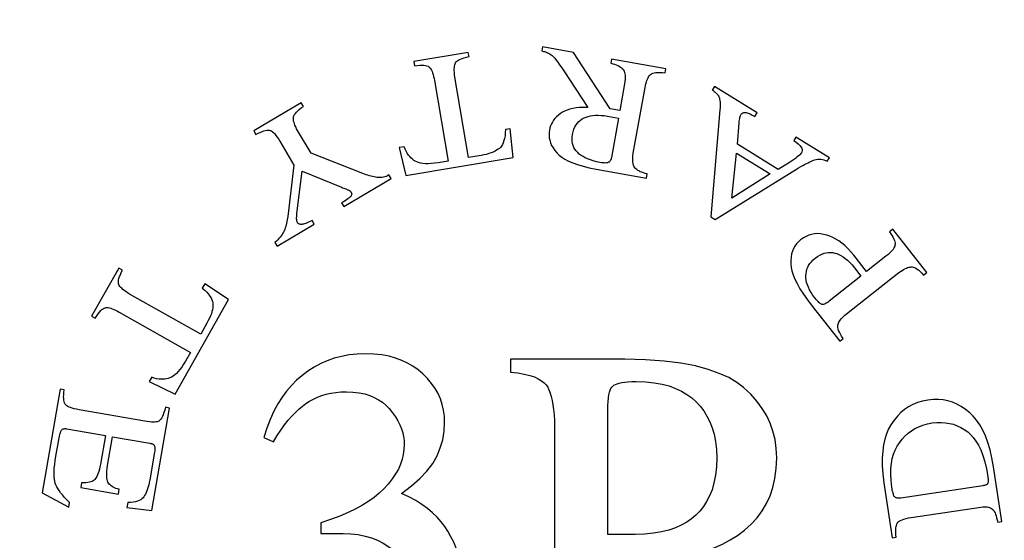
# Model space of a CAD drawing. Units: millimetres. Extents: x -94 to 26, y -38 to 50.
# Drawn here: x -6 to 6, y 14 to 20 of the extents above; entities that cross this region are included whole.
import ezdxf

# ---------------------------------------------------------------- set-up
doc = ezdxf.new("R2010")
doc.units = ezdxf.units.MM
doc.header["$LTSCALE"] = 30.734
doc.layers.get('0').update_dxf_attribs({"linetype": 'CONTINUOUS'})
doc.styles.get("Standard").update_dxf_attribs({"font": 'txt', "width": 0.8})
doc.dimstyles.new('DIMSTYLE_1', dxfattribs={"dimtxt": 3, "dimasz": 3, "dimexe": 1.5, "dimexo": 0.5, "dimgap": 0.75, "dimtad": 1, "dimlfac": 0.5, "dimtxsty": 'STANDARD', "dimblk": '_FILLED', "dimblk1": '_FILLED', "dimblk2": '_FILLED', "dimcen": 0.09, "dimadec": 0, "dimazin": 0, "dimtfac": 1, "dimtofl": 0, "dimtmove": 0, "dimatfit": 3, "dimldrblk": '_FILLED', "dimfxl": 1, "dimtolj": 1, "dimarcsym": 0})

# ---------------------------------------------------------------- blocks, each defined once
blk = doc.blocks.new('_FILLED')
at = {"color": 0, "linetype": 'BYBLOCK'}
blk.add_solid([(0, 0), (-1, 0.3167), (-1, -0.3167)], dxfattribs=at)
blk = doc.blocks.new('*D0')
at = {"color": 7, "linetype": 'CONTINUOUS'}
for p, q in [((-16.845, 7.3), (-16.845, 47.3)), ((16.845, 7.3), (16.845, 47.3)), ((-16.845, 45.8), (0, 45.8)), ((16.845, 45.8), (0, 45.8))]:
    blk.add_line(p, q, dxfattribs=at)
at = {"color": 7, "linetype": 'CONTINUOUS', "xscale": 3, "yscale": 3, "zscale": 3, "rotation": 180}
blk.add_blockref('_FILLED', (-16.845, 45.8), dxfattribs=at)
at = {"color": 7, "linetype": 'CONTINUOUS', "xscale": 3, "yscale": 3, "zscale": 3}
blk.add_blockref('_FILLED', (16.845, 45.8), dxfattribs=at)
at = {"color": 7, "linetype": 'CONTINUOUS', "insert": (0, 49.55), "char_height": 3, "width": 15.42857, "attachment_point": 2, "line_spacing_factor": 0.9}
blk.add_mtext('16,85', dxfattribs=at)

msp = doc.modelspace()

# ---------------------------------------------------------------- linework, layer by layer
at = {"color": 7, "linetype": 'CONTINUOUS'}
for p, q in [((-0.6, 19.776), (-1.228, 19.671)), ((-0.592, 19.729), (-0.6, 19.776)), ((0.255, 19.841), (0.247, 19.794)), ((0.613, 19.778), (0.255, 19.841)), ((1.034, 19.127), (0.613, 19.778)), ((-1.228, 19.671), (-1.22, 19.623)), ((1.051, 19.699), (1.042, 19.652)), ((1.678, 19.587), (1.051, 19.699)), ((0.502, 19.563), (0.778, 19.142)), ((1.67, 19.54), (1.678, 19.587)), ((-0.99, 19.453), (-0.834, 18.524)), ((-0.597, 18.564), (-0.754, 19.493)), ((1.202, 19.414), (1.147, 19.107)), ((1.302, 18.613), (1.438, 19.372)), ((2.238, 19.384), (2.213, 19.343)), ((2.729, 19.08), (2.238, 19.384)), ((-2.526, 19.196), (-3.075, 18.872)), ((-2.502, 19.155), (-2.526, 19.196)), ((1.147, 19.107), (1.034, 19.127)), ((2.3, 19.113), (2.198, 17.879)), ((2.704, 19.039), (2.729, 19.08)), ((1.006, 19.042), (1.131, 19.02)), ((1.131, 19.02), (1.05, 18.566)), ((2.502, 18.718), (2.522, 18.966)), ((-3.075, 18.872), (-3.05, 18.83)), ((-2.412, 18.613), (-2.568, 18.876)), ((-0.117, 18.895), (-0.173, 18.886)), ((-0.084, 18.566), (-0.117, 18.895)), ((-2.774, 18.754), (-2.611, 18.478)), ((3.178, 18.801), (3.153, 18.76)), ((3.563, 18.562), (3.178, 18.801)), ((-1.34, 18.689), (-1.396, 18.68)), ((-1.396, 18.68), (-1.319, 18.358)), ((2.971, 18.427), (2.502, 18.718)), ((-1.815, 18.379), (-2.412, 18.613)), ((-1.319, 18.358), (-0.084, 18.566)), ((-0.834, 18.524), (-0.947, 18.505)), ((-0.453, 18.588), (-0.597, 18.564)), ((2.438, 18.095), (2.493, 18.616)), ((2.493, 18.616), (2.882, 18.375)), ((3.102, 18.507), (2.971, 18.427)), ((3.537, 18.521), (3.563, 18.562)), ((-2.611, 18.478), (-2.681, 17.885)), ((-2.576, 17.917), (-2.516, 18.407)), ((-2.516, 18.407), (-2.063, 18.221)), ((0.873, 18.431), (1.453, 18.328)), ((2.246, 17.849), (3.185, 18.431)), ((-2.036, 17.999), (-1.491, 18.321)), ((-1.491, 18.321), (-1.516, 18.363)), ((1.453, 18.328), (1.462, 18.375)), ((2.882, 18.375), (2.438, 18.095)), ((-2.061, 18.04), (-2.036, 17.999)), ((-2.377, 17.797), (-2.402, 17.839)), ((2.198, 17.879), (2.246, 17.849)), ((-2.806, 17.543), (-2.377, 17.797)), ((4.293, 17.738), (4.255, 17.708)), ((4.688, 17.238), (4.293, 17.738)), ((-2.831, 17.585), (-2.806, 17.543)), ((3.993, 17.248), (3.844, 17.436)), ((4.216, 17.425), (3.993, 17.248)), ((-4.629, 17.288), (-4.943, 16.733)), ((-4.587, 17.264), (-4.629, 17.288)), ((3.852, 17.292), (3.927, 17.196)), ((3.927, 17.196), (3.561, 16.907)), ((3.76, 16.759), (4.365, 17.236)), ((4.65, 17.208), (4.688, 17.238)), ((-3.64, 17.107), (-3.668, 17.057)), ((-3.364, 16.925), (-3.64, 17.107)), ((-3.686, 16.525), (-4.505, 16.989)), ((-3.981, 15.835), (-3.364, 16.925)), ((3.365, 16.849), (3.684, 16.445)), ((-4.943, 16.733), (-4.901, 16.709)), ((-4.624, 16.781), (-3.804, 16.316)), ((-3.614, 16.653), (-3.686, 16.525)), ((3.684, 16.445), (3.721, 16.475)), ((-3.804, 16.316), (-3.861, 16.216)), ((-0.115, 16.237), (-0.115, 16.089)), ((1.203, 16.237), (-0.115, 16.237)), ((-4.251, 16.028), (-4.279, 15.978)), ((-4.279, 15.978), (-3.981, 15.835)), ((-5.306, 15.892), (-5.513, 14.695)), ((-5.259, 15.884), (-5.306, 15.892)), ((-4.25, 14.492), (-4.045, 15.674)), ((-4.045, 15.674), (-4.093, 15.682)), ((-4.33, 15.521), (-5.089, 15.653)), ((1.009, 14.216), (1.009, 15.651)), ((0.394, 15.454), (0.394, 13.083)), ((-5.23, 15.434), (-4.784, 15.357)), ((-4.784, 15.357), (-4.841, 15.025)), ((-4.759, 15.011), (-4.702, 15.342)), ((-4.702, 15.342), (-4.271, 15.268)), ((-2.957, 15.332), (-2.848, 15.284)), ((-5.355, 15.12), (-5.323, 15.308)), ((-4.218, 15.166), (-4.273, 14.846)), ((5.551, 14.365), (5.457, 14.996)), ((-5.059, 14.812), (-5.069, 14.756)), ((4.191, 14.812), (4.286, 14.176)), ((5.333, 14.776), (4.387, 14.635)), ((-5.513, 14.695), (-5.207, 14.528)), ((-5.069, 14.756), (-4.635, 14.681)), ((-4.635, 14.681), (-4.625, 14.737)), ((-5.207, 14.528), (-5.197, 14.584)), ((-4.527, 14.582), (-4.537, 14.526)), ((-4.537, 14.526), (-4.25, 14.492)), ((4.508, 14.411), (5.31, 14.53)), ((-2.302, 14.35), (-2.302, 14.227)), ((5.504, 14.358), (5.551, 14.365)), ((-2.302, 14.227), (-2.043, 14.227)), ((1.322, 14.216), (1.009, 14.216)), ((4.286, 14.176), (4.333, 14.183))]:
    msp.add_line(p, q, dxfattribs=at)
for points in [[(0.247, 19.794), (0.257, 19.792), (0.268, 19.789), (0.279, 19.786), (0.29, 19.783), (0.301, 19.779), (0.312, 19.774), (0.323, 19.769), (0.334, 19.763), (0.345, 19.757)], [(0.345, 19.757), (0.355, 19.751), (0.367, 19.74), (0.381, 19.727), (0.396, 19.71), (0.413, 19.689), (0.432, 19.664), (0.453, 19.635), (0.477, 19.601), (0.502, 19.563)], [(-0.754, 19.493), (-0.758, 19.519), (-0.76, 19.544), (-0.762, 19.567), (-0.762, 19.587), (-0.761, 19.605), (-0.758, 19.62), (-0.755, 19.635), (-0.752, 19.647), (-0.747, 19.657)], [(-0.747, 19.657), (-0.741, 19.667), (-0.732, 19.676), (-0.721, 19.685), (-0.708, 19.693), (-0.691, 19.701), (-0.671, 19.709), (-0.648, 19.716), (-0.622, 19.723), (-0.592, 19.729)], [(1.042, 19.652), (1.066, 19.646), (1.087, 19.64), (1.106, 19.633), (1.124, 19.625), (1.139, 19.617), (1.153, 19.609), (1.165, 19.601), (1.175, 19.592), (1.184, 19.583)], [(-1.22, 19.623), (-1.188, 19.627), (-1.159, 19.63), (-1.134, 19.631), (-1.112, 19.63), (-1.093, 19.627), (-1.078, 19.623), (-1.064, 19.618), (-1.054, 19.612), (-1.046, 19.604)], [(-1.046, 19.604), (-1.038, 19.595), (-1.031, 19.584), (-1.024, 19.572), (-1.018, 19.557), (-1.012, 19.541), (-1.006, 19.522), (-1, 19.501), (-0.995, 19.478), (-0.99, 19.453)], [(1.184, 19.583), (1.191, 19.573), (1.198, 19.561), (1.202, 19.547), (1.206, 19.531), (1.209, 19.513), (1.21, 19.492), (1.209, 19.469), (1.206, 19.443), (1.202, 19.414)], [(1.494, 19.516), (1.502, 19.524), (1.513, 19.531), (1.526, 19.537), (1.542, 19.541), (1.561, 19.544), (1.583, 19.546), (1.609, 19.545), (1.638, 19.544), (1.67, 19.54)], [(1.438, 19.372), (1.443, 19.395), (1.448, 19.416), (1.453, 19.436), (1.459, 19.453), (1.465, 19.469), (1.472, 19.483), (1.479, 19.496), (1.486, 19.507), (1.494, 19.516)], [(2.213, 19.343), (2.224, 19.336), (2.235, 19.328), (2.245, 19.32), (2.254, 19.312), (2.262, 19.304), (2.269, 19.296), (2.276, 19.287), (2.282, 19.279), (2.287, 19.27)], [(2.287, 19.27), (2.291, 19.261), (2.295, 19.25), (2.298, 19.237), (2.3, 19.222), (2.302, 19.205), (2.303, 19.186), (2.303, 19.164), (2.302, 19.14), (2.3, 19.113)], [(-2.617, 19.024), (-2.615, 19.035), (-2.611, 19.047), (-2.604, 19.06), (-2.594, 19.074), (-2.582, 19.088), (-2.567, 19.103), (-2.549, 19.119), (-2.527, 19.137), (-2.502, 19.155)], [(0.778, 19.142), (0.729, 19.142), (0.683, 19.14), (0.642, 19.136), (0.604, 19.13), (0.57, 19.122), (0.539, 19.112), (0.51, 19.101), (0.485, 19.088), (0.463, 19.073)], [(2.547, 19.064), (2.554, 19.073), (2.564, 19.08), (2.575, 19.084), (2.589, 19.085), (2.605, 19.083), (2.625, 19.078), (2.648, 19.069), (2.674, 19.055), (2.704, 19.039)], [(-2.568, 18.876), (-2.58, 18.897), (-2.59, 18.918), (-2.599, 18.936), (-2.605, 18.954), (-2.61, 18.97), (-2.614, 18.985), (-2.616, 18.999), (-2.617, 19.012), (-2.617, 19.024)], [(0.463, 19.073), (0.439, 19.054), (0.418, 19.035), (0.399, 19.015), (0.383, 18.995), (0.369, 18.974), (0.358, 18.953), (0.348, 18.93), (0.341, 18.907), (0.335, 18.882)], [(0.6, 18.829), (0.608, 18.861), (0.617, 18.891), (0.628, 18.918), (0.642, 18.941), (0.657, 18.961), (0.673, 18.979), (0.692, 18.995), (0.713, 19.009), (0.735, 19.021)], [(0.735, 19.021), (0.758, 19.03), (0.783, 19.038), (0.809, 19.044), (0.837, 19.049), (0.867, 19.052), (0.899, 19.052), (0.932, 19.051), (0.968, 19.048), (1.006, 19.042)], [(2.522, 18.966), (2.524, 18.983), (2.526, 18.999), (2.529, 19.014), (2.532, 19.027), (2.535, 19.038), (2.539, 19.048), (2.543, 19.057), (2.547, 19.064)], [(-3.05, 18.83), (-3.023, 18.844), (-2.999, 18.855), (-2.976, 18.864), (-2.957, 18.871), (-2.939, 18.876), (-2.923, 18.879), (-2.91, 18.88), (-2.898, 18.88), (-2.887, 18.878)], [(-2.887, 18.878), (-2.878, 18.875), (-2.867, 18.869), (-2.856, 18.86), (-2.844, 18.85), (-2.832, 18.837), (-2.819, 18.82), (-2.804, 18.801), (-2.79, 18.779), (-2.774, 18.754)], [(-0.173, 18.886), (-0.174, 18.849), (-0.177, 18.815), (-0.182, 18.785), (-0.189, 18.759), (-0.197, 18.735), (-0.206, 18.715), (-0.217, 18.697), (-0.229, 18.682), (-0.242, 18.67)], [(0.335, 18.882), (0.332, 18.852), (0.331, 18.822), (0.334, 18.792), (0.339, 18.763), (0.348, 18.734), (0.361, 18.705), (0.378, 18.675), (0.399, 18.645), (0.424, 18.615)], [(0.662, 18.621), (0.645, 18.64), (0.63, 18.66), (0.618, 18.681), (0.609, 18.702), (0.602, 18.725), (0.597, 18.748), (0.596, 18.774), (0.596, 18.8), (0.6, 18.829)], [(3.153, 18.76), (3.181, 18.74), (3.204, 18.722), (3.222, 18.705), (3.235, 18.688), (3.244, 18.673), (3.248, 18.659), (3.249, 18.644), (3.247, 18.63), (3.24, 18.617)], [(-1.212, 18.522), (-1.229, 18.532), (-1.245, 18.545), (-1.261, 18.559), (-1.276, 18.575), (-1.29, 18.593), (-1.304, 18.613), (-1.317, 18.636), (-1.329, 18.661), (-1.34, 18.689)], [(-0.242, 18.67), (-0.257, 18.659), (-0.274, 18.648), (-0.292, 18.637), (-0.313, 18.627), (-0.336, 18.618), (-0.362, 18.609), (-0.39, 18.601), (-0.42, 18.594), (-0.453, 18.588)], [(0.916, 18.508), (0.877, 18.516), (0.84, 18.526), (0.807, 18.536), (0.776, 18.548), (0.748, 18.561), (0.723, 18.575), (0.7, 18.589), (0.68, 18.605), (0.662, 18.621)], [(-0.947, 18.505), (-0.989, 18.499), (-1.028, 18.495), (-1.063, 18.493), (-1.095, 18.493), (-1.124, 18.496), (-1.15, 18.5), (-1.173, 18.506), (-1.194, 18.513), (-1.212, 18.522)], [(0.424, 18.615), (0.448, 18.591), (0.478, 18.568), (0.514, 18.545), (0.556, 18.524), (0.604, 18.503), (0.66, 18.483), (0.723, 18.465), (0.794, 18.447), (0.873, 18.431)], [(1.018, 18.509), (1.013, 18.506), (1.006, 18.504), (0.998, 18.503), (0.989, 18.502), (0.978, 18.501), (0.965, 18.502), (0.95, 18.503), (0.934, 18.505), (0.916, 18.508)], [(1.05, 18.566), (1.048, 18.556), (1.046, 18.547), (1.043, 18.54), (1.04, 18.532), (1.036, 18.526), (1.032, 18.521), (1.028, 18.516), (1.023, 18.512), (1.018, 18.509)], [(1.323, 18.442), (1.315, 18.452), (1.308, 18.464), (1.303, 18.477), (1.299, 18.494), (1.296, 18.512), (1.295, 18.533), (1.296, 18.557), (1.298, 18.584), (1.302, 18.613)], [(3.24, 18.617), (3.235, 18.609), (3.227, 18.6), (3.217, 18.59), (3.204, 18.579), (3.189, 18.567), (3.172, 18.554), (3.151, 18.539), (3.128, 18.524), (3.102, 18.507)], [(3.185, 18.431), (3.209, 18.446), (3.233, 18.46), (3.256, 18.472), (3.277, 18.484), (3.298, 18.495), (3.318, 18.505), (3.338, 18.514), (3.356, 18.523), (3.374, 18.53)], [(3.374, 18.53), (3.393, 18.536), (3.411, 18.541), (3.429, 18.544), (3.447, 18.545), (3.464, 18.544), (3.482, 18.541), (3.5, 18.536), (3.519, 18.53), (3.537, 18.521)], [(1.462, 18.375), (1.44, 18.381), (1.419, 18.387), (1.4, 18.394), (1.383, 18.401), (1.368, 18.409), (1.355, 18.416), (1.343, 18.425), (1.332, 18.433), (1.323, 18.442)], [(-1.654, 18.335), (-1.671, 18.338), (-1.687, 18.341), (-1.705, 18.345), (-1.722, 18.349), (-1.74, 18.354), (-1.758, 18.36), (-1.777, 18.366), (-1.796, 18.372), (-1.815, 18.379)], [(-1.516, 18.363), (-1.531, 18.354), (-1.547, 18.347), (-1.562, 18.342), (-1.577, 18.337), (-1.593, 18.334), (-1.608, 18.333), (-1.623, 18.332), (-1.638, 18.333), (-1.654, 18.335)], [(-2.063, 18.221), (-2.049, 18.216), (-2.036, 18.211), (-2.024, 18.207), (-2.014, 18.203), (-2.005, 18.199), (-1.997, 18.196), (-1.99, 18.193), (-1.984, 18.19), (-1.979, 18.188)], [(-1.979, 18.188), (-1.975, 18.185), (-1.971, 18.183), (-1.967, 18.18), (-1.963, 18.177), (-1.96, 18.174), (-1.957, 18.171), (-1.955, 18.168), (-1.952, 18.165), (-1.95, 18.162)], [(-1.952, 18.121), (-1.955, 18.116), (-1.961, 18.11), (-1.968, 18.103), (-1.977, 18.095), (-1.989, 18.086), (-2.003, 18.077), (-2.019, 18.066), (-2.039, 18.054), (-2.061, 18.04)], [(-1.95, 18.162), (-1.948, 18.158), (-1.947, 18.154), (-1.946, 18.15), (-1.945, 18.146), (-1.945, 18.141), (-1.946, 18.137), (-1.947, 18.132), (-1.949, 18.126), (-1.952, 18.121)], [(-2.681, 17.885), (-2.684, 17.865), (-2.687, 17.844), (-2.691, 17.825), (-2.695, 17.806), (-2.7, 17.788), (-2.705, 17.77), (-2.711, 17.753), (-2.717, 17.736), (-2.724, 17.72)], [(-2.571, 17.815), (-2.574, 17.821), (-2.576, 17.829), (-2.578, 17.837), (-2.579, 17.847), (-2.58, 17.858), (-2.58, 17.871), (-2.579, 17.885), (-2.578, 17.9), (-2.576, 17.917)], [(-2.402, 17.839), (-2.423, 17.828), (-2.443, 17.819), (-2.46, 17.811), (-2.475, 17.805), (-2.489, 17.8), (-2.501, 17.796), (-2.511, 17.794), (-2.519, 17.792), (-2.526, 17.792)], [(-2.724, 17.72), (-2.731, 17.705), (-2.739, 17.691), (-2.748, 17.676), (-2.758, 17.661), (-2.77, 17.646), (-2.783, 17.631), (-2.798, 17.615), (-2.813, 17.6), (-2.831, 17.585)], [(-2.526, 17.792), (-2.533, 17.792), (-2.54, 17.794), (-2.546, 17.795), (-2.551, 17.797), (-2.556, 17.8), (-2.561, 17.803), (-2.564, 17.807), (-2.568, 17.811), (-2.571, 17.815)], [(3.232, 17.615), (3.206, 17.592), (3.184, 17.568), (3.165, 17.542), (3.149, 17.514), (3.137, 17.484), (3.127, 17.452), (3.121, 17.415), (3.118, 17.376), (3.118, 17.334)], [(3.535, 17.669), (3.497, 17.678), (3.46, 17.684), (3.424, 17.686), (3.391, 17.684), (3.358, 17.678), (3.326, 17.668), (3.294, 17.654), (3.263, 17.637), (3.232, 17.615)], [(3.844, 17.436), (3.81, 17.477), (3.775, 17.515), (3.74, 17.548), (3.706, 17.577), (3.672, 17.602), (3.637, 17.623), (3.603, 17.642), (3.569, 17.657), (3.535, 17.669)], [(4.255, 17.708), (4.272, 17.684), (4.286, 17.662), (4.298, 17.641), (4.307, 17.623), (4.313, 17.606), (4.318, 17.59), (4.32, 17.576), (4.321, 17.564), (4.319, 17.552)], [(4.319, 17.552), (4.317, 17.541), (4.312, 17.53), (4.305, 17.517), (4.297, 17.504), (4.286, 17.49), (4.272, 17.475), (4.256, 17.459), (4.238, 17.442), (4.216, 17.425)], [(3.292, 17.2), (3.294, 17.226), (3.298, 17.251), (3.304, 17.275), (3.313, 17.298), (3.324, 17.32), (3.339, 17.341), (3.356, 17.362), (3.376, 17.383), (3.399, 17.403)], [(3.399, 17.403), (3.426, 17.422), (3.452, 17.438), (3.478, 17.45), (3.503, 17.459), (3.528, 17.465), (3.553, 17.468), (3.577, 17.469), (3.602, 17.467), (3.626, 17.462)], [(3.626, 17.462), (3.649, 17.455), (3.672, 17.446), (3.696, 17.433), (3.721, 17.418), (3.746, 17.4), (3.772, 17.379), (3.798, 17.353), (3.825, 17.325), (3.852, 17.292)], [(-4.629, 17.098), (-4.632, 17.109), (-4.634, 17.121), (-4.634, 17.136), (-4.632, 17.152), (-4.628, 17.169), (-4.622, 17.19), (-4.612, 17.212), (-4.601, 17.237), (-4.587, 17.264)], [(3.118, 17.334), (3.121, 17.297), (3.13, 17.256), (3.145, 17.211), (3.165, 17.162), (3.19, 17.109), (3.223, 17.051), (3.263, 16.988), (3.311, 16.921), (3.365, 16.849)], [(4.365, 17.236), (4.384, 17.25), (4.402, 17.262), (4.419, 17.273), (4.435, 17.281), (4.451, 17.288), (4.465, 17.294), (4.479, 17.298), (4.493, 17.301), (4.505, 17.302)], [(4.505, 17.302), (4.518, 17.302), (4.531, 17.299), (4.545, 17.295), (4.56, 17.287), (4.576, 17.278), (4.593, 17.265), (4.611, 17.249), (4.63, 17.23), (4.65, 17.208)], [(3.399, 16.94), (3.374, 16.974), (3.353, 17.006), (3.335, 17.037), (3.321, 17.067), (3.309, 17.096), (3.301, 17.123), (3.295, 17.15), (3.292, 17.175), (3.292, 17.2)], [(-4.505, 16.989), (-4.529, 17.003), (-4.55, 17.017), (-4.568, 17.03), (-4.583, 17.042), (-4.597, 17.055), (-4.608, 17.066), (-4.617, 17.077), (-4.624, 17.088), (-4.629, 17.098)], [(-3.668, 17.057), (-3.64, 17.033), (-3.616, 17.01), (-3.596, 16.987), (-3.579, 16.965), (-3.567, 16.944), (-3.557, 16.924), (-3.55, 16.904), (-3.546, 16.886), (-3.545, 16.868)], [(3.477, 16.869), (3.471, 16.871), (3.465, 16.875), (3.458, 16.879), (3.45, 16.886), (3.441, 16.893), (3.432, 16.902), (3.422, 16.913), (3.411, 16.926), (3.399, 16.94)], [(-4.901, 16.709), (-4.884, 16.737), (-4.868, 16.761), (-4.852, 16.781), (-4.838, 16.798), (-4.824, 16.81), (-4.811, 16.82), (-4.799, 16.827), (-4.787, 16.831), (-4.776, 16.833)], [(-4.776, 16.833), (-4.764, 16.833), (-4.752, 16.832), (-4.738, 16.829), (-4.722, 16.825), (-4.705, 16.82), (-4.687, 16.812), (-4.668, 16.803), (-4.646, 16.793), (-4.624, 16.781)], [(-3.545, 16.868), (-3.545, 16.849), (-3.547, 16.829), (-3.551, 16.808), (-3.556, 16.786), (-3.563, 16.762), (-3.573, 16.737), (-3.584, 16.71), (-3.598, 16.682), (-3.614, 16.653)], [(3.561, 16.907), (3.548, 16.897), (3.536, 16.889), (3.525, 16.882), (3.514, 16.876), (3.505, 16.872), (3.497, 16.87), (3.489, 16.868), (3.483, 16.868), (3.477, 16.869)], [(3.663, 16.642), (3.667, 16.653), (3.673, 16.664), (3.68, 16.676), (3.689, 16.689), (3.699, 16.702), (3.712, 16.715), (3.726, 16.729), (3.742, 16.744), (3.76, 16.759)], [(3.721, 16.475), (3.704, 16.502), (3.69, 16.527), (3.678, 16.549), (3.669, 16.57), (3.664, 16.588), (3.66, 16.604), (3.659, 16.619), (3.659, 16.631), (3.663, 16.642)], [(-1.784, 16.3), (-1.881, 16.296), (-1.974, 16.286), (-2.063, 16.27), (-2.147, 16.248), (-2.226, 16.22), (-2.302, 16.186), (-2.377, 16.146), (-2.449, 16.1), (-2.519, 16.047)], [(-1.126, 16.069), (-1.18, 16.115), (-1.238, 16.156), (-1.301, 16.192), (-1.367, 16.224), (-1.438, 16.25), (-1.514, 16.271), (-1.598, 16.286), (-1.688, 16.296), (-1.784, 16.3)], [(2.572, 15.91), (2.497, 15.97), (2.403, 16.025), (2.292, 16.074), (2.165, 16.119), (2.02, 16.159), (1.852, 16.192), (1.658, 16.215), (1.442, 16.23), (1.203, 16.237)], [(-3.861, 16.216), (-3.883, 16.18), (-3.904, 16.147), (-3.925, 16.119), (-3.945, 16.094), (-3.965, 16.073), (-3.985, 16.056), (-4.004, 16.041), (-4.023, 16.03), (-4.041, 16.022)], [(-4.041, 16.022), (-4.06, 16.015), (-4.08, 16.01), (-4.101, 16.007), (-4.123, 16.005), (-4.146, 16.005), (-4.17, 16.008), (-4.196, 16.012), (-4.223, 16.019), (-4.251, 16.028)], [(-2.519, 16.047), (-2.581, 15.994), (-2.639, 15.934), (-2.695, 15.869), (-2.747, 15.798), (-2.796, 15.721), (-2.842, 15.636), (-2.883, 15.543), (-2.922, 15.441), (-2.957, 15.332)], [(-0.873, 15.506), (-0.876, 15.579), (-0.886, 15.649), (-0.901, 15.716), (-0.922, 15.78), (-0.949, 15.84), (-0.983, 15.899), (-1.023, 15.957), (-1.071, 16.014), (-1.126, 16.069)], [(-0.115, 16.089), (-0.031, 16.079), (0.043, 16.066), (0.108, 16.051), (0.162, 16.033), (0.207, 16.012), (0.244, 15.989), (0.275, 15.965), (0.299, 15.94), (0.315, 15.913)], [(0.315, 15.913), (0.33, 15.882), (0.343, 15.847), (0.356, 15.806), (0.367, 15.761), (0.376, 15.711), (0.384, 15.656), (0.389, 15.594), (0.393, 15.527), (0.394, 15.454)], [(1.009, 15.651), (1.01, 15.704), (1.013, 15.75), (1.016, 15.791), (1.022, 15.826), (1.028, 15.856), (1.036, 15.88), (1.045, 15.9), (1.055, 15.916), (1.066, 15.927)], [(1.066, 15.927), (1.079, 15.937), (1.096, 15.946), (1.117, 15.954), (1.141, 15.962), (1.169, 15.968), (1.203, 15.974), (1.241, 15.977), (1.285, 15.98), (1.334, 15.981)], [(1.334, 15.981), (1.442, 15.976), (1.542, 15.966), (1.634, 15.95), (1.716, 15.928), (1.79, 15.9), (1.858, 15.868), (1.92, 15.831), (1.976, 15.79), (2.026, 15.745)], [(2.957, 15.099), (2.951, 15.206), (2.937, 15.309), (2.913, 15.407), (2.882, 15.498), (2.841, 15.585), (2.79, 15.669), (2.728, 15.751), (2.656, 15.832), (2.572, 15.91)], [(-5.245, 15.715), (-5.252, 15.724), (-5.257, 15.735), (-5.261, 15.748), (-5.264, 15.764), (-5.265, 15.782), (-5.266, 15.803), (-5.265, 15.827), (-5.263, 15.854), (-5.259, 15.884)], [(-2.473, 15.725), (-2.43, 15.753), (-2.385, 15.777), (-2.338, 15.799), (-2.29, 15.817), (-2.24, 15.833), (-2.186, 15.845), (-2.129, 15.854), (-2.069, 15.859), (-2.006, 15.862)], [(-2.006, 15.862), (-1.93, 15.858), (-1.859, 15.849), (-1.795, 15.836), (-1.736, 15.819), (-1.684, 15.796), (-1.635, 15.77), (-1.591, 15.74), (-1.55, 15.706), (-1.513, 15.668)], [(-5.089, 15.653), (-5.118, 15.659), (-5.144, 15.665), (-5.166, 15.671), (-5.186, 15.678), (-5.203, 15.685), (-5.217, 15.692), (-5.229, 15.7), (-5.238, 15.707), (-5.245, 15.715)], [(-4.093, 15.682), (-4.101, 15.65), (-4.11, 15.622), (-4.118, 15.597), (-4.127, 15.577), (-4.135, 15.56), (-4.144, 15.547), (-4.152, 15.536), (-4.16, 15.528), (-4.168, 15.523)], [(-2.848, 15.284), (-2.805, 15.355), (-2.762, 15.42), (-2.719, 15.479), (-2.677, 15.533), (-2.635, 15.58), (-2.594, 15.623), (-2.553, 15.662), (-2.513, 15.696), (-2.473, 15.725)], [(-1.513, 15.668), (-1.474, 15.62), (-1.441, 15.573), (-1.412, 15.527), (-1.389, 15.48), (-1.371, 15.435), (-1.357, 15.389), (-1.347, 15.344), (-1.341, 15.298), (-1.34, 15.252)], [(2.026, 15.745), (2.073, 15.695), (2.115, 15.64), (2.152, 15.58), (2.184, 15.516), (2.212, 15.447), (2.234, 15.371), (2.25, 15.288), (2.26, 15.197), (2.265, 15.099)], [(4.7, 15.766), (4.638, 15.754), (4.58, 15.736), (4.526, 15.715), (4.476, 15.689), (4.431, 15.658), (4.388, 15.622), (4.347, 15.581), (4.309, 15.534), (4.273, 15.481)], [(5.183, 15.617), (5.133, 15.657), (5.083, 15.691), (5.033, 15.72), (4.982, 15.741), (4.93, 15.757), (4.877, 15.767), (4.82, 15.773), (4.761, 15.772), (4.7, 15.766)], [(5.457, 14.996), (5.438, 15.098), (5.416, 15.192), (5.391, 15.277), (5.363, 15.353), (5.331, 15.42), (5.297, 15.479), (5.261, 15.532), (5.223, 15.578), (5.183, 15.617)], [(-4.168, 15.523), (-4.177, 15.519), (-4.189, 15.516), (-4.202, 15.514), (-4.218, 15.512), (-4.235, 15.512), (-4.255, 15.512), (-4.277, 15.514), (-4.302, 15.517), (-4.33, 15.521)], [(-1.371, 14.689), (-1.257, 14.774), (-1.159, 14.86), (-1.077, 14.947), (-1.011, 15.034), (-0.961, 15.123), (-0.923, 15.214), (-0.894, 15.308), (-0.878, 15.406), (-0.873, 15.506)], [(4.273, 15.481), (4.246, 15.432), (4.223, 15.377), (4.204, 15.316), (4.189, 15.25), (4.178, 15.177), (4.172, 15.097), (4.173, 15.009), (4.179, 14.914), (4.191, 14.812)], [(4.37, 15.272), (4.401, 15.313), (4.435, 15.35), (4.471, 15.383), (4.509, 15.411), (4.55, 15.436), (4.594, 15.457), (4.642, 15.475), (4.693, 15.49), (4.748, 15.501)], [(4.748, 15.501), (4.802, 15.506), (4.854, 15.507), (4.903, 15.504), (4.949, 15.497), (4.993, 15.486), (5.036, 15.47), (5.078, 15.45), (5.119, 15.426), (5.158, 15.398)], [(-5.323, 15.308), (-5.319, 15.33), (-5.315, 15.349), (-5.311, 15.366), (-5.307, 15.381), (-5.303, 15.393), (-5.299, 15.403), (-5.295, 15.412), (-5.291, 15.418), (-5.287, 15.422)], [(-5.287, 15.422), (-5.283, 15.426), (-5.278, 15.429), (-5.272, 15.432), (-5.267, 15.434), (-5.261, 15.435), (-5.254, 15.436), (-5.246, 15.436), (-5.238, 15.435), (-5.23, 15.434)], [(5.158, 15.398), (5.192, 15.37), (5.223, 15.335), (5.253, 15.293), (5.282, 15.245), (5.309, 15.19), (5.333, 15.127), (5.354, 15.054), (5.373, 14.973), (5.39, 14.884)], [(-4.271, 15.268), (-4.262, 15.266), (-4.254, 15.264), (-4.248, 15.262), (-4.241, 15.259), (-4.236, 15.256), (-4.231, 15.253), (-4.227, 15.249), (-4.224, 15.246), (-4.221, 15.242)], [(-4.221, 15.242), (-4.219, 15.237), (-4.217, 15.232), (-4.216, 15.226), (-4.215, 15.219), (-4.214, 15.21), (-4.214, 15.201), (-4.215, 15.191), (-4.216, 15.179), (-4.218, 15.166)], [(-1.34, 15.252), (-1.342, 15.195), (-1.35, 15.138), (-1.363, 15.082), (-1.382, 15.026), (-1.406, 14.97), (-1.438, 14.913), (-1.478, 14.855), (-1.524, 14.796), (-1.579, 14.737)], [(4.282, 14.762), (4.274, 14.838), (4.271, 14.909), (4.272, 14.975), (4.278, 15.035), (4.289, 15.09), (4.304, 15.141), (4.322, 15.189), (4.344, 15.233), (4.37, 15.272)], [(-5.363, 14.807), (-5.369, 14.827), (-5.373, 14.851), (-5.375, 14.878), (-5.377, 14.908), (-5.376, 14.942), (-5.374, 14.98), (-5.369, 15.023), (-5.363, 15.069), (-5.355, 15.12)], [(-4.841, 15.025), (-4.847, 14.995), (-4.853, 14.967), (-4.86, 14.943), (-4.867, 14.921), (-4.875, 14.902), (-4.882, 14.885), (-4.89, 14.871), (-4.898, 14.859), (-4.906, 14.849)], [(-4.748, 14.807), (-4.755, 14.819), (-4.76, 14.833), (-4.765, 14.85), (-4.768, 14.869), (-4.77, 14.891), (-4.77, 14.917), (-4.768, 14.945), (-4.764, 14.976), (-4.759, 15.011)], [(2.265, 15.099), (2.26, 14.994), (2.249, 14.898), (2.232, 14.81), (2.21, 14.731), (2.181, 14.66), (2.148, 14.596), (2.111, 14.537), (2.069, 14.485), (2.023, 14.438)], [(2.584, 14.264), (2.661, 14.334), (2.729, 14.408), (2.788, 14.488), (2.838, 14.571), (2.879, 14.66), (2.911, 14.757), (2.935, 14.862), (2.95, 14.976), (2.957, 15.099)], [(5.39, 14.884), (5.392, 14.869), (5.393, 14.856), (5.394, 14.844), (5.394, 14.834), (5.394, 14.825), (5.393, 14.817), (5.391, 14.811), (5.39, 14.805), (5.387, 14.801)], [(-5.197, 14.584), (-5.228, 14.614), (-5.256, 14.643), (-5.28, 14.671), (-5.301, 14.697), (-5.319, 14.721), (-5.334, 14.744), (-5.346, 14.766), (-5.356, 14.787), (-5.363, 14.807)], [(-4.906, 14.849), (-4.915, 14.841), (-4.926, 14.834), (-4.939, 14.827), (-4.953, 14.822), (-4.969, 14.817), (-4.988, 14.814), (-5.01, 14.812), (-5.033, 14.811), (-5.059, 14.812)], [(-4.625, 14.737), (-4.645, 14.741), (-4.663, 14.746), (-4.679, 14.752), (-4.694, 14.759), (-4.707, 14.767), (-4.719, 14.776), (-4.73, 14.786), (-4.74, 14.796), (-4.748, 14.807)], [(-4.273, 14.846), (-4.279, 14.816), (-4.285, 14.789), (-4.292, 14.764), (-4.299, 14.74), (-4.307, 14.719), (-4.315, 14.699), (-4.324, 14.681), (-4.333, 14.665), (-4.342, 14.65)], [(4.316, 14.648), (4.312, 14.653), (4.308, 14.659), (4.304, 14.668), (4.301, 14.678), (4.297, 14.691), (4.293, 14.705), (4.289, 14.722), (4.286, 14.741), (4.282, 14.762)], [(5.387, 14.801), (5.385, 14.797), (5.381, 14.794), (5.377, 14.791), (5.372, 14.788), (5.366, 14.785), (5.359, 14.782), (5.351, 14.78), (5.342, 14.778), (5.333, 14.776)], [(-4.342, 14.65), (-4.351, 14.638), (-4.364, 14.626), (-4.378, 14.616), (-4.396, 14.606), (-4.415, 14.598), (-4.438, 14.592), (-4.465, 14.587), (-4.494, 14.584), (-4.527, 14.582)], [(-1.579, 14.737), (-1.628, 14.69), (-1.685, 14.643), (-1.749, 14.598), (-1.82, 14.553), (-1.898, 14.509), (-1.986, 14.467), (-2.082, 14.426), (-2.188, 14.387), (-2.302, 14.35)], [(-0.836, 14.253), (-0.872, 14.308), (-0.914, 14.362), (-0.961, 14.414), (-1.013, 14.465), (-1.071, 14.513), (-1.135, 14.56), (-1.207, 14.605), (-1.285, 14.648), (-1.371, 14.689)], [(4.387, 14.635), (4.375, 14.634), (4.364, 14.633), (4.354, 14.633), (4.346, 14.634), (4.338, 14.636), (4.332, 14.638), (4.326, 14.641), (4.32, 14.644), (4.316, 14.648)], [(5.31, 14.53), (5.331, 14.533), (5.35, 14.534), (5.368, 14.534), (5.384, 14.532), (5.398, 14.529), (5.411, 14.525), (5.423, 14.52), (5.433, 14.514), (5.441, 14.508)], [(2.023, 14.438), (1.974, 14.396), (1.918, 14.357), (1.856, 14.323), (1.787, 14.293), (1.712, 14.266), (1.628, 14.245), (1.535, 14.23), (1.433, 14.22), (1.322, 14.216)], [(5.441, 14.508), (5.45, 14.5), (5.458, 14.49), (5.465, 14.478), (5.473, 14.464), (5.48, 14.448), (5.486, 14.429), (5.492, 14.408), (5.498, 14.384), (5.504, 14.358)], [(4.333, 14.183), (4.331, 14.209), (4.329, 14.233), (4.329, 14.254), (4.329, 14.274), (4.331, 14.291), (4.333, 14.306), (4.336, 14.32), (4.34, 14.332), (4.344, 14.342)], [(4.344, 14.342), (4.35, 14.351), (4.358, 14.36), (4.369, 14.369), (4.383, 14.377), (4.401, 14.385), (4.422, 14.392), (4.447, 14.399), (4.475, 14.405), (4.508, 14.411)], [(-2.043, 14.227), (-1.954, 14.223), (-1.87, 14.213), (-1.791, 14.197), (-1.717, 14.175), (-1.647, 14.148), (-1.58, 14.113), (-1.515, 14.073), (-1.452, 14.026), (-1.392, 13.973)], [(-0.662, 13.615), (-0.665, 13.696), (-0.671, 13.774), (-0.682, 13.849), (-0.697, 13.921), (-0.717, 13.99), (-0.74, 14.058), (-0.768, 14.124), (-0.8, 14.189), (-0.836, 14.253)], [(1.624, 13.96), (1.765, 13.966), (1.896, 13.979), (2.018, 13.999), (2.13, 14.027), (2.233, 14.062), (2.329, 14.103), (2.42, 14.151), (2.505, 14.204), (2.584, 14.264)]]:
    msp.add_lwpolyline(points, dxfattribs=at)

# ---------------------------------------------------------------- dimensions: what is measured, and where the dimension line sits
dim = msp.add_linear_dim(base=(16.8454, 45.8), p1=(-16.8454, 6.8), p2=(16.8454, 6.8), dimstyle='DIMSTYLE_1', dxfattribs=at)
dim.commit()
dim.dimension.update_dxf_attribs({"geometry": '*D0', "text_midpoint": (-0.4286, 45.8), "dimtype": 160})

doc.saveas('drawing.dxf')
